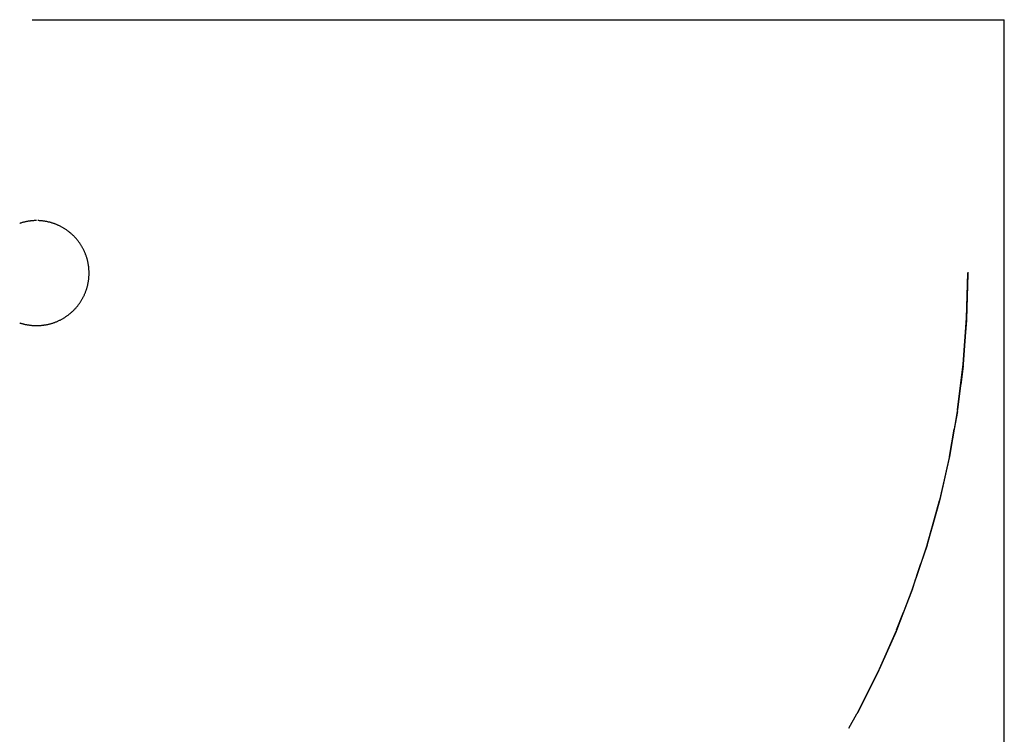
# Model space of a CAD drawing. Units: inches. Extents: x -9965 to 3798, y -7119 to 3954.
# Drawn here: x -4412 to -2754, y -4424 to -3221 of the extents above; entities that cross this region are included whole.
import ezdxf

# ---------------------------------------------------------------- set-up
doc = ezdxf.new("R2010")
doc.units = ezdxf.units.IN
doc.layers.add('Elverdal_JunglePole', color=7, linetype='Continuous', true_color=0x729cee)
doc.layers.add('Elverdal_SafetyZone', color=7, linetype='Continuous', true_color=0x9fba45)

msp = doc.modelspace()

# ---------------------------------------------------------------- linework, layer by layer
at = {"layer": 'Elverdal_JunglePole'}
for points in [[(-4410, -3563.2), (-4410.7, -3563.4), (-4411.3, -3563.6), (-4412, -3563.8)], [(-4407.9, -3562.5), (-4408.6, -3562.8), (-4409.3, -3563), (-4410, -3563.2)], [(-4405.9, -3562), (-4406.5, -3562.2), (-4407.2, -3562.4), (-4407.9, -3562.5)], [(-4403.8, -3561.5), (-4404.5, -3561.6), (-4405.2, -3561.8), (-4405.9, -3562)], [(-4401.7, -3561), (-4402.4, -3561.2), (-4403.1, -3561.3), (-4403.8, -3561.5)], [(-4399.7, -3560.6), (-4400.4, -3560.7), (-4401, -3560.9), (-4401.7, -3561)], [(-4397.6, -3560.3), (-4398.3, -3560.4), (-4399, -3560.5), (-4399.7, -3560.6)], [(-4395.6, -3559.9), (-4396.3, -3560.1), (-4396.9, -3560.2), (-4397.6, -3560.3)], [(-4393.6, -3559.7), (-4394.2, -3559.8), (-4394.9, -3559.9), (-4395.6, -3559.9)], [(-4391.5, -3559.5), (-4392.2, -3559.6), (-4392.9, -3559.6), (-4393.6, -3559.7)], [(-4389.5, -3559.3), (-4390.2, -3559.4), (-4390.9, -3559.4), (-4391.5, -3559.5)], [(-4387.5, -3559.2), (-4388.2, -3559.3), (-4388.9, -3559.3), (-4389.5, -3559.3)], [(-4385.6, -3559.2), (-4386.2, -3559.2), (-4386.9, -3559.2), (-4387.5, -3559.2)], [(-4383.6, -3559.1), (-4384.2, -3559.1), (-4384.9, -3559.1), (-4385.6, -3559.2)], [(-4379.6, -3559.2), (-4380.3, -3559.2), (-4381, -3559.2), (-4381.6, -3559.2)], [(-4377.7, -3559.3), (-4378.3, -3559.3), (-4379, -3559.3), (-4379.6, -3559.2)], [(-4375.6, -3559.5), (-4376.3, -3559.4), (-4377, -3559.4), (-4377.7, -3559.3)], [(-4373.6, -3559.7), (-4374.3, -3559.6), (-4375, -3559.6), (-4375.6, -3559.5)], [(-4371.6, -3559.9), (-4372.3, -3559.9), (-4372.9, -3559.8), (-4373.6, -3559.7)], [(-4369.5, -3560.3), (-4370.2, -3560.2), (-4370.9, -3560.1), (-4371.6, -3559.9)], [(-4367.5, -3560.6), (-4368.2, -3560.5), (-4368.9, -3560.4), (-4369.5, -3560.3)], [(-4365.4, -3561), (-4366.1, -3560.9), (-4366.8, -3560.7), (-4367.5, -3560.6)], [(-4363.4, -3561.5), (-4364.1, -3561.3), (-4364.8, -3561.2), (-4365.4, -3561)], [(-4361.3, -3562), (-4362, -3561.8), (-4362.7, -3561.6), (-4363.4, -3561.5)], [(-4359.3, -3562.5), (-4359.9, -3562.4), (-4360.6, -3562.2), (-4361.3, -3562)], [(-4357.2, -3563.2), (-4357.9, -3563), (-4358.6, -3562.8), (-4359.3, -3562.5)], [(-4355.1, -3563.8), (-4355.8, -3563.6), (-4356.5, -3563.4), (-4357.2, -3563.2)], [(-4353.1, -3564.6), (-4353.8, -3564.3), (-4354.5, -3564.1), (-4355.1, -3563.8)], [(-4351, -3565.3), (-4351.7, -3565.1), (-4352.4, -3564.8), (-4353.1, -3564.6)], [(-4349, -3566.2), (-4349.7, -3565.9), (-4350.4, -3565.6), (-4351, -3565.3)], [(-4347, -3567.1), (-4347.7, -3566.8), (-4348.3, -3566.5), (-4349, -3566.2)], [(-4345, -3568), (-4345.6, -3567.7), (-4346.3, -3567.4), (-4347, -3567.1)], [(-4343, -3569), (-4343.6, -3568.7), (-4344.3, -3568.3), (-4345, -3568)], [(-4341, -3570.1), (-4341.7, -3569.7), (-4342.3, -3569.4), (-4343, -3569)], [(-4339, -3571.2), (-4339.7, -3570.8), (-4340.4, -3570.4), (-4341, -3570.1)], [(-4337.1, -3572.3), (-4337.8, -3571.9), (-4338.4, -3571.6), (-4339, -3571.2)], [(-4335.2, -3573.5), (-4335.8, -3573.1), (-4336.5, -3572.7), (-4337.1, -3572.3)], [(-4333.3, -3574.8), (-4334, -3574.4), (-4334.6, -3574), (-4335.2, -3573.5)], [(-4331.5, -3576.1), (-4332.1, -3575.7), (-4332.7, -3575.2), (-4333.3, -3574.8)], [(-4329.6, -3577.5), (-4330.3, -3577), (-4330.9, -3576.6), (-4331.5, -3576.1)], [(-4327.9, -3578.9), (-4328.5, -3578.4), (-4329.1, -3578), (-4329.6, -3577.5)], [(-4326.1, -3580.4), (-4326.7, -3579.9), (-4327.3, -3579.4), (-4327.9, -3578.9)], [(-4324.4, -3581.9), (-4325, -3581.4), (-4325.5, -3580.9), (-4326.1, -3580.4)], [(-4322.7, -3583.4), (-4323.3, -3582.9), (-4323.8, -3582.4), (-4324.4, -3581.9)], [(-4321.1, -3585), (-4321.6, -3584.5), (-4322.2, -3584), (-4322.7, -3583.4)], [(-4319.5, -3586.7), (-4320, -3586.1), (-4320.5, -3585.6), (-4321.1, -3585)], [(-4317.9, -3588.3), (-4318.4, -3587.8), (-4319, -3587.2), (-4319.5, -3586.7)], [(-4316.4, -3590.1), (-4316.9, -3589.5), (-4317.4, -3588.9), (-4317.9, -3588.3)], [(-4314.9, -3591.8), (-4315.4, -3591.2), (-4315.9, -3590.7), (-4316.4, -3590.1)], [(-4313.5, -3593.6), (-4314, -3593), (-4314.5, -3592.4), (-4314.9, -3591.8)], [(-4312.2, -3595.4), (-4312.6, -3594.8), (-4313.1, -3594.2), (-4313.5, -3593.6)], [(-4310.8, -3597.3), (-4311.3, -3596.7), (-4311.7, -3596), (-4312.2, -3595.4)], [(-4309.6, -3599.2), (-4310, -3598.5), (-4310.4, -3597.9), (-4310.8, -3597.3)], [(-4308.4, -3601.1), (-4308.8, -3600.4), (-4309.2, -3599.8), (-4309.6, -3599.2)], [(-4307.2, -3603), (-4307.6, -3602.4), (-4308, -3601.7), (-4308.4, -3601.1)], [(-4306.1, -3605), (-4306.5, -3604.3), (-4306.8, -3603.7), (-4307.2, -3603)], [(-4305, -3606.9), (-4305.4, -3606.3), (-4305.8, -3605.6), (-4306.1, -3605)], [(-4304, -3608.9), (-4304.4, -3608.3), (-4304.7, -3607.6), (-4305, -3606.9)], [(-4303.1, -3610.9), (-4303.4, -3610.3), (-4303.7, -3609.6), (-4304, -3608.9)], [(-4302.2, -3613), (-4302.5, -3612.3), (-4302.8, -3611.6), (-4303.1, -3610.9)], [(-4301.4, -3615), (-4301.7, -3614.3), (-4301.9, -3613.6), (-4302.2, -3613)], [(-4300.6, -3617), (-4300.9, -3616.4), (-4301.1, -3615.7), (-4301.4, -3615)], [(-4299.9, -3619.1), (-4300.1, -3618.4), (-4300.4, -3617.7), (-4300.6, -3617)], [(-4299.2, -3621.2), (-4299.4, -3620.5), (-4299.6, -3619.8), (-4299.9, -3619.1)], [(-4298.6, -3623.2), (-4298.8, -3622.5), (-4299, -3621.8), (-4299.2, -3621.2)], [(-4298, -3625.3), (-4298.2, -3624.6), (-4298.4, -3623.9), (-4298.6, -3623.2)], [(-4297.5, -3627.3), (-4297.7, -3626.7), (-4297.9, -3626), (-4298, -3625.3)], [(-4297.1, -3629.4), (-4297.2, -3628.7), (-4297.4, -3628), (-4297.5, -3627.3)], [(-4296.6, -3631.5), (-4296.8, -3630.8), (-4296.9, -3630.1), (-4297.1, -3629.4)], [(-4296.3, -3633.5), (-4296.4, -3632.8), (-4296.5, -3632.1), (-4296.6, -3631.5)], [(-4296, -3635.6), (-4296.1, -3634.9), (-4296.2, -3634.2), (-4296.3, -3633.5)], [(-4295.7, -3637.6), (-4295.8, -3636.9), (-4295.9, -3636.2), (-4296, -3635.6)], [(-4295.5, -3639.6), (-4295.6, -3638.9), (-4295.7, -3638.3), (-4295.7, -3637.6)], [(-4295.4, -3641.6), (-4295.4, -3640.9), (-4295.5, -3640.3), (-4295.5, -3639.6)], [(-4295.3, -3643.6), (-4295.3, -3642.9), (-4295.3, -3642.3), (-4295.4, -3641.6)], [(-4295.2, -3645.6), (-4295.2, -3644.9), (-4295.2, -3644.3), (-4295.3, -3643.6)], [(-4295.2, -3647.5), (-4295.2, -3646.9), (-4295.2, -3646.2), (-4295.2, -3645.6)], [(-4295.2, -3649.5), (-4295.2, -3648.9), (-4295.2, -3648.2), (-4295.2, -3647.5)], [(-4297.1, -3665.7), (-4296.9, -3665), (-4296.8, -3664.3), (-4296.6, -3663.6)], [(-4296.6, -3663.6), (-4296.5, -3663), (-4296.4, -3662.3), (-4296.3, -3661.6)], [(-4296.3, -3661.6), (-4296.2, -3660.9), (-4296.1, -3660.2), (-4296, -3659.5)], [(-4296, -3659.5), (-4295.9, -3658.9), (-4295.8, -3658.2), (-4295.7, -3657.5)], [(-4295.7, -3657.5), (-4295.7, -3656.8), (-4295.6, -3656.2), (-4295.5, -3655.5)], [(-4295.5, -3655.5), (-4295.5, -3654.8), (-4295.4, -3654.2), (-4295.4, -3653.5)], [(-4295.4, -3653.5), (-4295.3, -3652.8), (-4295.3, -3652.2), (-4295.3, -3651.5)], [(-4295.3, -3651.5), (-4295.2, -3650.8), (-4295.2, -3650.2), (-4295.2, -3649.5)], [(-4302.2, -3682.1), (-4301.9, -3681.5), (-4301.7, -3680.8), (-4301.4, -3680.1)], [(-4301.4, -3680.1), (-4301.1, -3679.4), (-4300.9, -3678.7), (-4300.6, -3678)], [(-4300.6, -3678), (-4300.4, -3677.4), (-4300.1, -3676.7), (-4299.9, -3676)], [(-4299.9, -3676), (-4299.6, -3675.3), (-4299.4, -3674.6), (-4299.2, -3673.9)], [(-4299.2, -3673.9), (-4299, -3673.3), (-4298.8, -3672.6), (-4298.6, -3671.9)], [(-4298.6, -3671.9), (-4298.4, -3671.2), (-4298.2, -3670.5), (-4298, -3669.8)], [(-4298, -3669.8), (-4297.9, -3669.1), (-4297.7, -3668.4), (-4297.5, -3667.8)], [(-4297.5, -3667.8), (-4297.4, -3667.1), (-4297.2, -3666.4), (-4297.1, -3665.7)], [(-4312.2, -3699.7), (-4311.7, -3699), (-4311.3, -3698.4), (-4310.8, -3697.8)], [(-4310.8, -3697.8), (-4310.4, -3697.2), (-4310, -3696.6), (-4309.6, -3695.9)], [(-4309.6, -3695.9), (-4309.2, -3695.3), (-4308.8, -3694.7), (-4308.4, -3694)], [(-4308.4, -3694), (-4308, -3693.4), (-4307.6, -3692.7), (-4307.2, -3692.1)], [(-4307.2, -3692.1), (-4306.8, -3691.4), (-4306.5, -3690.8), (-4306.1, -3690.1)], [(-4306.1, -3690.1), (-4305.8, -3689.5), (-4305.4, -3688.8), (-4305, -3688.2)], [(-4305, -3688.2), (-4304.7, -3687.5), (-4304.4, -3686.8), (-4304, -3686.2)], [(-4304, -3686.2), (-4303.7, -3685.5), (-4303.4, -3684.8), (-4303.1, -3684.2)], [(-4303.1, -3684.2), (-4302.8, -3683.5), (-4302.5, -3682.8), (-4302.2, -3682.1)], [(-4326.1, -3714.7), (-4325.5, -3714.2), (-4325, -3713.7), (-4324.4, -3713.2)], [(-4324.4, -3713.2), (-4323.8, -3712.7), (-4323.3, -3712.2), (-4322.7, -3711.7)], [(-4322.7, -3711.7), (-4322.2, -3711.1), (-4321.6, -3710.6), (-4321.1, -3710.1)], [(-4321.1, -3710.1), (-4320.5, -3709.5), (-4320, -3709), (-4319.5, -3708.4)], [(-4319.5, -3708.4), (-4319, -3707.9), (-4318.4, -3707.3), (-4317.9, -3706.7)], [(-4317.9, -3706.7), (-4317.4, -3706.2), (-4316.9, -3705.6), (-4316.4, -3705)], [(-4316.4, -3705), (-4315.9, -3704.4), (-4315.4, -3703.9), (-4314.9, -3703.3)], [(-4314.9, -3703.3), (-4314.5, -3702.7), (-4314, -3702.1), (-4313.5, -3701.5)], [(-4313.5, -3701.5), (-4313.1, -3700.9), (-4312.6, -3700.3), (-4312.2, -3699.7)], [(-4412, -3731.3), (-4411.3, -3731.5), (-4410.7, -3731.7), (-4410, -3731.9)], [(-4357.2, -3731.9), (-4356.5, -3731.7), (-4355.8, -3731.5), (-4355.1, -3731.3)], [(-4355.1, -3731.3), (-4354.5, -3731), (-4353.8, -3730.8), (-4353.1, -3730.5)], [(-4353.1, -3730.5), (-4352.4, -3730.3), (-4351.7, -3730), (-4351, -3729.8)], [(-4351, -3729.8), (-4350.4, -3729.5), (-4349.7, -3729.2), (-4349, -3728.9)], [(-4349, -3728.9), (-4348.3, -3728.6), (-4347.7, -3728.3), (-4347, -3728)], [(-4347, -3728), (-4346.3, -3727.7), (-4345.6, -3727.4), (-4345, -3727.1)], [(-4345, -3727.1), (-4344.3, -3726.8), (-4343.6, -3726.4), (-4343, -3726.1)], [(-4343, -3726.1), (-4342.3, -3725.7), (-4341.7, -3725.4), (-4341, -3725)], [(-4341, -3725), (-4340.4, -3724.7), (-4339.7, -3724.3), (-4339, -3723.9)], [(-4339, -3723.9), (-4338.4, -3723.5), (-4337.8, -3723.2), (-4337.1, -3722.8)], [(-4337.1, -3722.8), (-4336.5, -3722.4), (-4335.8, -3722), (-4335.2, -3721.6)], [(-4335.2, -3721.6), (-4334.6, -3721.1), (-4334, -3720.7), (-4333.3, -3720.3)], [(-4333.3, -3720.3), (-4332.7, -3719.8), (-4332.1, -3719.4), (-4331.5, -3719)], [(-4331.5, -3719), (-4330.9, -3718.5), (-4330.3, -3718.1), (-4329.6, -3717.6)], [(-4329.6, -3717.6), (-4329.1, -3717.1), (-4328.5, -3716.7), (-4327.9, -3716.2)], [(-4327.9, -3716.2), (-4327.3, -3715.7), (-4326.7, -3715.2), (-4326.1, -3714.7)], [(-4410, -3731.9), (-4409.3, -3732.1), (-4408.6, -3732.3), (-4407.9, -3732.6)], [(-4407.9, -3732.6), (-4407.2, -3732.7), (-4406.5, -3732.9), (-4405.9, -3733.1)], [(-4405.9, -3733.1), (-4405.2, -3733.3), (-4404.5, -3733.5), (-4403.8, -3733.6)], [(-4403.8, -3733.6), (-4403.1, -3733.8), (-4402.4, -3733.9), (-4401.7, -3734.1)], [(-4401.7, -3734.1), (-4401, -3734.2), (-4400.4, -3734.4), (-4399.7, -3734.5)], [(-4399.7, -3734.5), (-4399, -3734.6), (-4398.3, -3734.7), (-4397.6, -3734.8)], [(-4397.6, -3734.8), (-4396.9, -3734.9), (-4396.3, -3735), (-4395.6, -3735.1)], [(-4395.6, -3735.1), (-4394.9, -3735.2), (-4394.2, -3735.3), (-4393.6, -3735.4)], [(-4393.6, -3735.4), (-4392.9, -3735.5), (-4392.2, -3735.5), (-4391.5, -3735.6)], [(-4391.5, -3735.6), (-4390.9, -3735.7), (-4390.2, -3735.7), (-4389.5, -3735.8)], [(-4389.5, -3735.8), (-4388.9, -3735.8), (-4388.2, -3735.8), (-4387.5, -3735.9)], [(-4387.5, -3735.9), (-4386.9, -3735.9), (-4386.2, -3735.9), (-4385.6, -3735.9)], [(-4385.6, -3735.9), (-4384.9, -3736), (-4384.2, -3736), (-4383.6, -3736)], [(-4383.6, -3736), (-4382.9, -3736), (-4382.3, -3736), (-4381.6, -3735.9)], [(-4381.6, -3735.9), (-4381, -3735.9), (-4380.3, -3735.9), (-4379.6, -3735.9)], [(-4379.6, -3735.9), (-4379, -3735.8), (-4378.3, -3735.8), (-4377.7, -3735.8)], [(-4377.7, -3735.8), (-4377, -3735.7), (-4376.3, -3735.7), (-4375.6, -3735.6)], [(-4375.6, -3735.6), (-4375, -3735.5), (-4374.3, -3735.5), (-4373.6, -3735.4)], [(-4373.6, -3735.4), (-4372.9, -3735.3), (-4372.3, -3735.2), (-4371.6, -3735.1)], [(-4371.6, -3735.1), (-4370.9, -3735), (-4370.2, -3734.9), (-4369.5, -3734.8)], [(-4369.5, -3734.8), (-4368.9, -3734.7), (-4368.2, -3734.6), (-4367.5, -3734.5)], [(-4367.5, -3734.5), (-4366.8, -3734.4), (-4366.1, -3734.2), (-4365.4, -3734.1)], [(-4365.4, -3734.1), (-4364.8, -3733.9), (-4364.1, -3733.8), (-4363.4, -3733.6)], [(-4363.4, -3733.6), (-4362.7, -3733.5), (-4362, -3733.3), (-4361.3, -3733.1)], [(-4361.3, -3733.1), (-4360.6, -3732.9), (-4359.9, -3732.7), (-4359.3, -3732.6)], [(-4359.3, -3732.6), (-4358.6, -3732.3), (-4357.9, -3732.1), (-4357.2, -3731.9)]]:
    msp.add_open_spline(points, degree=3, dxfattribs=at)
at = {"layer": 'Elverdal_SafetyZone'}
for p, q in [((-4391.1, -3220.7), (-2753.7, -3220.7)), ((-2753.7, -3220.7), (-2753.7, -3220.7)), ((-2753.7, -3220.7), (-2753.7, -3220.7)), ((-2753.7, -3220.7), (-2753.7, -3220.7)), ((-2753.7, -3220.7), (-2753.7, -3220.7)), ((-2753.7, -3220.7), (-2753.7, -3220.7)), ((-2753.7, -3220.7), (-2753.7, -3220.7)), ((-2753.7, -3220.7), (-2753.7, -3220.7)), ((-2753.7, -3220.7), (-2753.7, -3220.7)), ((-2753.7, -3220.7), (-2753.7, -3220.7)), ((-2753.7, -3220.7), (-2753.7, -3220.7)), ((-2753.7, -3220.7), (-2753.7, -3220.7)), ((-2753.7, -3220.7), (-2753.7, -3220.7)), ((-2753.7, -3220.7), (-2753.7, -3220.7)), ((-2753.7, -3220.7), (-2753.7, -3220.7)), ((-2753.7, -4794.6), (-2753.7, -3220.7)), ((-2753.7, -3220.7), (-2753.7, -3220.7)), ((-2753.7, -3220.7), (-2753.7, -3220.7)), ((-2753.7, -3220.7), (-2753.7, -3220.7)), ((-2753.7, -3220.7), (-2753.7, -3220.7)), ((-2815.2, -3647.7), (-2817.1, -3723.6)), ((-2817.1, -3723.6), (-2815.2, -3647.7)), ((-2815.1, -3645.7), (-2815.2, -3647.7)), ((-2815.1, -3645.7), (-2815.2, -3647.7)), ((-2815.2, -3647.7), (-2815.2, -3647.7)), ((-2815.1, -3649.5), (-2815.2, -3647.7)), ((-2815.2, -3647.7), (-2815.2, -3647.7)), ((-2815.2, -3647.7), (-2815.2, -3647.7)), ((-2815.2, -3647.7), (-2815.2, -3647.7)), ((-2815.1, -3645.7), (-2815.1, -3645.7)), ((-2815.1, -3645.7), (-2815.1, -3645.7)), ((-2815.1, -3649.5), (-2816.2, -3686.9)), ((-2816.2, -3686.9), (-2817.3, -3725.6)), ((-2817.1, -3723.7), (-2816.2, -3686.9)), ((-2816.2, -3686.9), (-2816.2, -3686.9)), ((-2817.1, -3723.6), (-2822.8, -3800.8)), ((-2822.8, -3800.8), (-2817.1, -3723.6)), ((-2817.3, -3727.3), (-2819.9, -3760.8)), ((-2817.3, -3727.3), (-2817.3, -3725.6)), ((-2817.1, -3723.6), (-2817.1, -3723.6)), ((-2832.3, -3877.3), (-2822.8, -3800.8)), ((-2832.3, -3877.6), (-2822.8, -3801)), ((-2822.8, -3801), (-2832.3, -3877.6)), ((-2823.2, -3804.4), (-2827.1, -3835.3)), ((-2823.2, -3804.4), (-2823.1, -3803)), ((-2822.8, -3801), (-2823.1, -3803)), ((-2822.8, -3801), (-2823.1, -3803)), ((-2822.8, -3800.8), (-2822.8, -3800.8)), ((-2822.8, -3800.8), (-2822.8, -3800.8)), ((-2822.8, -3800.8), (-2822.8, -3800.8)), ((-2822.8, -3801), (-2822.8, -3801)), ((-2822.8, -3801), (-2822.8, -3801)), ((-2832.3, -3877.3), (-2845.4, -3953)), ((-2832.8, -3880.7), (-2832.6, -3879.4)), ((-2832.8, -3880.7), (-2838, -3910.4)), ((-2846.1, -3956.2), (-2838, -3910.4)), ((-2846.1, -3956.2), (-2862.8, -4030)), ((-2845.5, -3953.4), (-2862.4, -4028.7)), ((-2845.4, -3953), (-2862.3, -4028.2)), ((-2862.4, -4028.7), (-2862.9, -4030.3)), ((-2862.3, -4028.2), (-2862.8, -4030)), ((-2863.1, -4031.3), (-2883.6, -4104.9)), ((-2874.7, -4073), (-2862.9, -4030.3)), ((-2862.9, -4030.3), (-2874.7, -4073)), ((-2863.1, -4031.3), (-2862.9, -4030.3)), ((-2862.9, -4030.3), (-2862.9, -4030.3)), ((-2862.9, -4030.3), (-2862.9, -4030.3)), ((-2862.9, -4030.3), (-2862.9, -4030.3)), ((-2862.9, -4030.3), (-2862.9, -4030.3)), ((-2862.9, -4030.3), (-2862.9, -4030.3)), ((-2883, -4102.9), (-2874.7, -4073)), ((-2883, -4102.9), (-2902.6, -4162.2)), ((-2883.9, -4105.8), (-2894.2, -4136.8)), ((-2883.9, -4105.8), (-2883.6, -4104.9)), ((-2883.2, -4103.5), (-2883.6, -4104.9)), ((-2883.6, -4104.9), (-2883.6, -4104.9)), ((-2883.6, -4104.9), (-2883.6, -4104.9)), ((-2883.2, -4103.5), (-2883.2, -4103.5)), ((-2883.2, -4103.5), (-2883.2, -4103.5)), ((-2908.3, -4179.3), (-2894.2, -4136.8)), ((-2907.3, -4176.5), (-2902.6, -4162.2)), ((-2902.6, -4162.2), (-2902.6, -4162.2)), ((-2902.6, -4162.2), (-2902.6, -4162.2)), ((-2907.5, -4177.2), (-2935.3, -4249.3)), ((-2907.5, -4177.2), (-2907.3, -4176.6)), ((-2907.3, -4176.5), (-2907.3, -4176.6)), ((-2907.3, -4176.6), (-2907.3, -4176.6)), ((-2907.3, -4176.6), (-2907.3, -4176.6)), ((-2907.3, -4176.6), (-2907.3, -4176.6)), ((-2907.3, -4176.6), (-2907.3, -4176.6)), ((-2907.3, -4176.6), (-2907.3, -4176.6)), ((-2908.3, -4179.3), (-2923.5, -4218.5)), ((-2935, -4248.4), (-2923.5, -4218.5)), ((-2936.1, -4251.1), (-2967.5, -4321.4)), ((-2935.3, -4249.3), (-2966.7, -4319.8)), ((-2966.3, -4318.9), (-2935.5, -4249.5)), ((-2936.1, -4251.1), (-2935.5, -4249.5)), ((-2935, -4248.4), (-2935.5, -4249.5)), ((-2967.5, -4321.4), (-3002.1, -4390)), ((-2966.7, -4319.8), (-3001.7, -4389.1)), ((-2966.3, -4318.9), (-3001.1, -4388.1)), ((-3001.1, -4388.1), (-2966.3, -4318.9)), ((-3001.1, -4388.1), (-2966.3, -4318.9)), ((-2966.3, -4318.9), (-2966.3, -4318.9)), ((-2966.3, -4318.9), (-2966.3, -4318.9)), ((-2966.3, -4318.9), (-2966.3, -4318.9)), ((-2966.3, -4318.9), (-2966.3, -4318.9)), ((-2966.3, -4318.9), (-2966.3, -4318.9)), ((-3002.4, -4390.4), (-3016.2, -4414.7)), ((-3002.4, -4390.4), (-3002.1, -4390)), ((-3001.7, -4389.1), (-3002.1, -4390)), ((-3002.1, -4390), (-3002.1, -4390)), ((-3002.1, -4390), (-3002.1, -4390)), ((-3002.1, -4390), (-3002.1, -4390)), ((-3002.1, -4390), (-3002.1, -4390)), ((-3001.1, -4388.1), (-3001.1, -4388.1)), ((-3001.1, -4388.1), (-3001.1, -4388.1))]:
    msp.add_line(p, q, dxfattribs=at)

doc.saveas('drawing.dxf')
